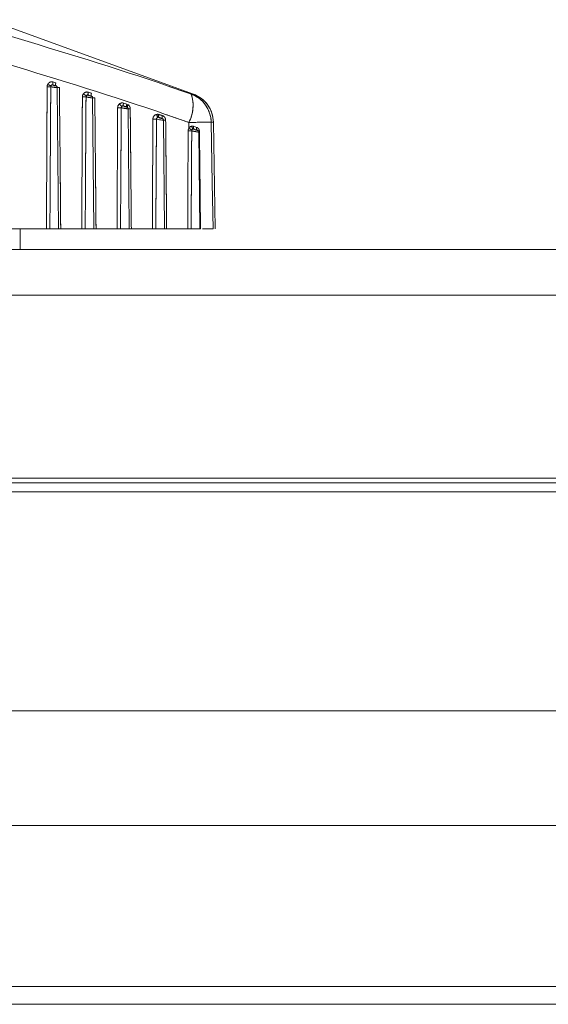
# Model space of a CAD drawing. Units: inches. Extents: x 4 to 132, y 2 to 86.
# Drawn here: x 27 to 28, y 76 to 77 of the extents above; entities that cross this region are included whole.
import ezdxf

# ---------------------------------------------------------------- set-up
doc = ezdxf.new("R2010")
doc.units = ezdxf.units.IN
doc.header["$LTSCALE"] = 8
doc.header["$MEASUREMENT"] = 0
doc.linetypes.add('PHANTOM', pattern=[0.5, 0.25, -0.05, 0.05, -0.05, 0.05, -0.05])

msp = doc.modelspace()

# ---------------------------------------------------------------- linework, layer by layer
at = {"color": 7, "linetype": 'Continuous', "lineweight": 15}
for p, q in [((27.285574, 77.138709), (26.949978, 77.260856)), ((27.055002, 77.154006), (27.055249, 77.153767)), ((27.05978, 77.152676), (27.055002, 77.154006)), ((27.055219, 77.15866), (27.060004, 77.157331)), ((27.060023, 77.152446), (27.05978, 77.152676)), ((27.064222, 76.917574), (27.062198, 77.149522)), ((27.112948, 77.137222), (27.113104, 77.137087)), ((27.118008, 77.135695), (27.112948, 77.137222)), ((27.113236, 77.141877), (27.118302, 77.14035)), ((27.11816, 77.135568), (27.118008, 77.135695)), ((27.122175, 76.917574), (27.120298, 77.132656)), ((27.170862, 77.119289), (27.170934, 77.119234)), ((27.176226, 77.117583), (27.170862, 77.119289)), ((27.171196, 77.123944), (27.176563, 77.122238)), ((27.176291, 77.117534), (27.176226, 77.117583)), ((27.176563, 77.122238), (27.178939, 77.120978)), ((27.177247, 77.116996), (27.177118, 77.117103)), ((27.180127, 76.917574), (27.178407, 77.114633)), ((27.228498, 77.10537), (27.229118, 77.105195)), ((27.228755, 77.100541), (27.228517, 77.10061)), ((27.23808, 76.917574), (27.236525, 77.095785)), ((27.278293, 77.082683), (27.278131, 77.09216)), ((27.291133, 77.084141), (27.285999, 77.085962)), ((27.28604, 77.085962), (27.291173, 77.084141)), ((27.286437, 77.081319), (27.286548, 77.08125)), ((27.292078, 77.079506), (27.286437, 77.081319)), ((27.292547, 77.079219), (27.292078, 77.079506)), ((27.292566, 77.079256), (27.292078, 77.079506)), ((27.321521, 76.917574), (27.318466, 77.092597)), ((27.296032, 76.917574), (27.294647, 77.07634)), ((27.044484, 76.917574), (26.980312, 76.917574)), ((27.001224, 76.883574), (27.001521, 76.917574)), ((27.064221, 76.917574), (27.050156, 76.917574)), ((27.102436, 76.917574), (27.067925, 76.917574)), ((27.122173, 76.917574), (27.108109, 76.917574)), ((27.160389, 76.917574), (27.125877, 76.917574)), ((27.180126, 76.917574), (27.166061, 76.917574)), ((27.218341, 76.917574), (27.18383, 76.917574)), ((27.238078, 76.917574), (27.224014, 76.917574)), ((27.276294, 76.917574), (27.241782, 76.917574)), ((27.296032, 76.917574), (27.281966, 76.917574)), ((26.169021, 76.883574), (40.169021, 76.883574)), ((26.169021, 76.808574), (40.169021, 76.808574)), ((26.169021, 76.508327), (40.169021, 76.508327)), ((26.169021, 76.500827), (40.169021, 76.500827)), ((26.169021, 76.485827), (40.169021, 76.485827)), ((26.169021, 76.126112), (39.769366, 76.126112)), ((26.169021, 75.938184), (40.169021, 75.938184)), ((26.169021, 75.673684), (40.169021, 75.673684)), ((26.169021, 75.644612), (40.169021, 75.644612))]:
    msp.add_line(p, q, dxfattribs=at)
at = {"color": 7, "linetype": 'PHANTOM', "lineweight": 0}
for p, q in [((27.285574, 77.138709), (26.949978, 77.260856)), ((27.055002, 77.154006), (27.055249, 77.153767)), ((27.05978, 77.152676), (27.055002, 77.154006)), ((27.055219, 77.15866), (27.060004, 77.157331)), ((27.060023, 77.152446), (27.05978, 77.152676)), ((27.064222, 76.917574), (27.062198, 77.149522)), ((27.112948, 77.137222), (27.113104, 77.137087)), ((27.118008, 77.135695), (27.112948, 77.137222)), ((27.113236, 77.141877), (27.118302, 77.14035)), ((27.11816, 77.135568), (27.118008, 77.135695)), ((27.122175, 76.917574), (27.120298, 77.132656)), ((27.170862, 77.119289), (27.170934, 77.119234)), ((27.176226, 77.117583), (27.170862, 77.119289)), ((27.171196, 77.123944), (27.176563, 77.122238)), ((27.176291, 77.117534), (27.176226, 77.117583)), ((27.176563, 77.122238), (27.178939, 77.120978)), ((27.177247, 77.116996), (27.177118, 77.117103)), ((27.180127, 76.917574), (27.178407, 77.114633)), ((27.228498, 77.10537), (27.229118, 77.105195)), ((27.228755, 77.100541), (27.228517, 77.10061)), ((27.23808, 76.917574), (27.236525, 77.095785)), ((27.278293, 77.082683), (27.278131, 77.09216)), ((27.291133, 77.084141), (27.285999, 77.085962)), ((27.28604, 77.085962), (27.291173, 77.084141)), ((27.286437, 77.081319), (27.286548, 77.08125)), ((27.292078, 77.079506), (27.286437, 77.081319)), ((27.292547, 77.079219), (27.292078, 77.079506)), ((27.292566, 77.079256), (27.292078, 77.079506)), ((27.321521, 76.917574), (27.318466, 77.092597)), ((27.296032, 76.917574), (27.294647, 77.07634)), ((27.044484, 76.917574), (26.980312, 76.917574)), ((27.001224, 76.883574), (27.001521, 76.917574)), ((27.064221, 76.917574), (27.050156, 76.917574)), ((27.102436, 76.917574), (27.067925, 76.917574)), ((27.122173, 76.917574), (27.108109, 76.917574)), ((27.160389, 76.917574), (27.125877, 76.917574)), ((27.180126, 76.917574), (27.166061, 76.917574)), ((27.218341, 76.917574), (27.18383, 76.917574)), ((27.238078, 76.917574), (27.224014, 76.917574)), ((27.276294, 76.917574), (27.241782, 76.917574)), ((27.296032, 76.917574), (27.281966, 76.917574)), ((26.169021, 76.883574), (40.169021, 76.883574)), ((26.169021, 76.808574), (40.169021, 76.808574)), ((26.169021, 76.508327), (40.169021, 76.508327)), ((26.169021, 76.500827), (40.169021, 76.500827)), ((26.169021, 76.485827), (40.169021, 76.485827)), ((26.169021, 76.126112), (39.769366, 76.126112)), ((26.169021, 75.938184), (40.169021, 75.938184)), ((26.231705, 75.644612), (40.169021, 75.644612))]:
    msp.add_line(p, q, dxfattribs=at)
at = {"color": 8, "linetype": 'Continuous', "lineweight": 15}
for p, q in [((27.282177, 77.138709), (27.285574, 77.138709)), ((27.235277, 77.098206), (27.234435, 77.098666)), ((27.318466, 77.092597), (27.314867, 77.092597))]:
    msp.add_line(p, q, dxfattribs=at)
at = {"color": 8, "linetype": 'PHANTOM', "lineweight": 0}
for p, q in [((27.282177, 77.138709), (27.285574, 77.138709)), ((27.235277, 77.098206), (27.234435, 77.098666)), ((27.318466, 77.092597), (27.314867, 77.092597)), ((26.225659, 75.673684), (40.169021, 75.673684))]:
    msp.add_line(p, q, dxfattribs=at)
at = {"color": 8, "linetype": 'Continuous', "lineweight": 15, "flags": 128}
for points in [[(27.236503, 77.095785), (27.236515, 77.095768), (27.236105, 77.095759), (27.235153, 77.095856), (27.233753, 77.096047), (27.231992, 77.096321), (27.230003, 77.096663), (27.228, 77.097037), (27.226276, 77.097393), (27.225114, 77.097674), (27.225104, 77.097677), (27.225104, 77.097677)], [(27.292547, 77.079219), (27.292958, 77.079043), (27.293113, 77.078955)]]:
    msp.add_lwpolyline(points, dxfattribs=at)
at = {"color": 8, "linetype": 'PHANTOM', "lineweight": 0, "flags": 128}
for points in [[(27.236503, 77.095785), (27.236515, 77.095768), (27.236105, 77.095759), (27.235153, 77.095856), (27.233753, 77.096047), (27.231992, 77.096321), (27.230003, 77.096663), (27.228, 77.097037), (27.226276, 77.097393), (27.225114, 77.097674), (27.225104, 77.097677), (27.225104, 77.097677)], [(27.292547, 77.079219), (27.292958, 77.079043), (27.293113, 77.078955)]]:
    msp.add_lwpolyline(points, dxfattribs=at)
at = {"color": 7, "linetype": 'Continuous', "lineweight": 15, "flags": 128}
for points in [[(27.314867, 77.092597), (27.316571, 76.992612), (27.317849, 76.917574)], [(27.295616, 77.076787), (27.295735, 77.066788), (27.296211, 77.026792), (27.297508, 76.917574)]]:
    msp.add_lwpolyline(points, dxfattribs=at)
at = {"color": 7, "linetype": 'PHANTOM', "lineweight": 0, "flags": 128}
for points in [[(27.314867, 77.092597), (27.316571, 76.992612), (27.317849, 76.917574)], [(27.295616, 77.076787), (27.295735, 77.066788), (27.296211, 77.026792), (27.297508, 76.917574)]]:
    msp.add_lwpolyline(points, dxfattribs=at)
at = {"color": 7, "linetype": 'Continuous', "lineweight": 15}
for centre, radius, start, end in [((27.048605, 77.424192), 0.273293, 269.372672, 270.627328), ((27.057772, 77.173045), 0.02148, 238.5321, 254.161318), ((27.054529, 77.150786), 0.003066, 76.419146, 148.682213), ((27.062084, 77.156008), 0.007359, 158.871312, 195.787305), ((27.066829, 77.154669), 0.007326, 158.694728, 195.787898), ((27.059351, 77.149882), 0.002651, 26.953458, 46.425874), ((27.106457, 77.412119), 0.277905, 269.385359, 270.614641), ((27.116248, 77.151658), 0.016758, 228.388009, 248.118349), ((27.112315, 77.134185), 0.003008, 74.787828, 140.272813), ((27.11967, 77.139142), 0.006991, 156.970749, 195.938326), ((27.124703, 77.13761), 0.006963, 156.827138, 195.963305), ((27.117416, 77.132998), 0.002674, 37.278448, 49.805378), ((27.225718, 77.120166), 0.059427, 331.883036, 18.180902), ((27.264896, 77.091814), 0.049977, 0.897014, 69.770145), ((27.268473, 77.091724), 0.05, 1, 70), ((27.164304, 77.399066), 0.28271, 269.398216, 270.601784), ((27.174879, 77.129764), 0.012835, 214.042804, 239.165871), ((27.170096, 77.116419), 0.002937, 73.425026, 127.709775), ((27.177289, 77.121168), 0.006695, 155.499852, 196.29182), ((27.182628, 77.119459), 0.006671, 155.380796, 196.330209), ((27.175489, 77.114949), 0.002706, 51.929412, 72.753004), ((27.182776, 77.116868), 0.005623, 133.040517, 177.845573), ((27.222147, 77.385263), 0.2876, 269.410941, 270.589059), ((27.234008, 77.106333), 0.008813, 186.086607, 220.406745), ((27.227883, 77.097839), 0.002843, 77.116174, 101.897244), ((27.234842, 77.103016), 0.006767, 159.640213, 200.830955), ((27.234938, 77.102399), 0.006457, 154.339153, 196.732068), ((27.240597, 77.100524), 0.006436, 154.238593, 196.77729), ((27.325996, 74.608759), 2.483862, 90.256707, 91.104171), ((27.28993, 77.098626), 0.019739, 233.87306, 250.539016), ((27.289737, 77.086383), 0.006726, 181.540143, 228.255899), ((27.285662, 77.078584), 0.00281, 71.614781, 98.266773), ((27.290185, 77.083978), 0.004595, 154.424503, 215.354036), ((27.29508, 77.082498), 0.004239, 157.193947, 224.899082), ((27.279988, 77.370866), 0.292506, 269.423359, 270.576641)]:
    msp.add_arc(centre, radius, start, end, dxfattribs=at)
at = {"color": 7, "linetype": 'PHANTOM', "lineweight": 0}
for centre, radius, start, end in [((27.048605, 77.424192), 0.273293, 269.372672, 270.627328), ((27.057772, 77.173045), 0.02148, 238.5321, 254.161318), ((27.054529, 77.150786), 0.003066, 76.419146, 148.682213), ((27.062084, 77.156008), 0.007359, 158.871312, 195.787305), ((27.066829, 77.154669), 0.007326, 158.694728, 195.787898), ((27.059351, 77.149882), 0.002651, 26.953458, 46.425874), ((27.106457, 77.412119), 0.277905, 269.385359, 270.614641), ((27.116248, 77.151658), 0.016758, 228.388009, 248.118349), ((27.112315, 77.134185), 0.003008, 74.787828, 140.272813), ((27.11967, 77.139142), 0.006991, 156.970749, 195.938326), ((27.124703, 77.13761), 0.006963, 156.827138, 195.963305), ((27.117416, 77.132998), 0.002674, 37.278448, 49.805378), ((27.225718, 77.120166), 0.059427, 331.883036, 18.180902), ((27.264896, 77.091814), 0.049977, 0.897014, 69.770145), ((27.268473, 77.091724), 0.05, 1, 70), ((27.164304, 77.399066), 0.28271, 269.398216, 270.601784), ((27.174879, 77.129764), 0.012835, 214.042804, 239.165871), ((27.170096, 77.116419), 0.002937, 73.425026, 127.709775), ((27.177289, 77.121168), 0.006695, 155.499852, 196.29182), ((27.182628, 77.119459), 0.006671, 155.380796, 196.330209), ((27.175489, 77.114949), 0.002706, 51.929412, 72.753004), ((27.182776, 77.116868), 0.005623, 133.040517, 177.845573), ((27.222147, 77.385263), 0.2876, 269.410941, 270.589059), ((27.234008, 77.106333), 0.008813, 186.086607, 220.406745), ((27.227883, 77.097839), 0.002843, 77.116174, 101.897244), ((27.234842, 77.103016), 0.006767, 159.640213, 200.830955), ((27.234938, 77.102399), 0.006457, 154.339153, 196.732068), ((27.240597, 77.100524), 0.006436, 154.238593, 196.77729), ((27.325996, 74.608759), 2.483862, 90.256707, 91.104171), ((27.28993, 77.098626), 0.019739, 233.87306, 250.539016), ((27.289737, 77.086383), 0.006726, 181.540143, 228.255899), ((27.285662, 77.078584), 0.00281, 71.614781, 98.266773), ((27.290185, 77.083978), 0.004595, 154.424503, 215.354036), ((27.29508, 77.082498), 0.004239, 157.193947, 224.899082), ((27.279988, 77.370866), 0.292506, 269.423359, 270.576641)]:
    msp.add_arc(centre, radius, start, end, dxfattribs=at)
at = {"color": 8, "linetype": 'Continuous', "lineweight": 15}
for centre, radius, start, end in [((27.059342, 77.149866), 0.002668, 46.519684, 75.21839), ((27.063719, 77.261366), 0.111785, 269.143548, 271.04253), ((27.117408, 77.132986), 0.002689, 49.850582, 73.77348), ((27.121851, 77.24553), 0.11283, 269.145255, 271.026648), ((27.179994, 77.228347), 0.113682, 269.144562, 271.011852), ((27.238151, 77.209033), 0.113228, 269.130429, 271.005174), ((27.294675, 77.251928), 0.175144, 269.954095, 270.30786)]:
    msp.add_arc(centre, radius, start, end, dxfattribs=at)
at = {"color": 8, "linetype": 'PHANTOM', "lineweight": 0}
for centre, radius, start, end in [((27.059342, 77.149866), 0.002668, 46.519684, 75.21839), ((27.063719, 77.261366), 0.111785, 269.143548, 271.04253), ((27.117408, 77.132986), 0.002689, 49.850582, 73.77348), ((27.121851, 77.24553), 0.11283, 269.145255, 271.026648), ((27.179994, 77.228347), 0.113682, 269.144562, 271.011852), ((27.238151, 77.209033), 0.113228, 269.130429, 271.005174), ((27.294675, 77.251928), 0.175144, 269.954095, 270.30786)]:
    msp.add_arc(centre, radius, start, end, dxfattribs=at)
at = {"color": 7, "linetype": 'Continuous', "lineweight": 15}
for points, knots in [([(26.981486, 77.234784), (27.069271, 77.208368), (27.169893, 77.178089), (27.269472, 77.143164), (27.282177, 77.138709)], [0, 0, 0, 0, 0.87241436, 1, 1, 1, 1]), ([(27.278131, 77.09216), (27.265448, 77.096614), (27.166782, 77.131262), (27.066816, 77.161705), (26.979701, 77.188235)], [0, 0, 0, 0, 0.12854649, 1, 1, 1, 1]), ([(27.044484, 76.917574), (27.044658, 76.956642), (27.044866, 77.003295), (27.045245, 77.081075), (27.045449, 77.119788), (27.045613, 77.150915)], [0, 0, 0, 0, 0.502288658, 0.599801903, 1, 1, 1, 1]), ([(27.045613, 77.150915), (27.045631, 77.151334), (27.045689, 77.15266), (27.046205, 77.153885), (27.046559, 77.154724)], [0, 0, 0, 0, 0.31590825, 1, 1, 1, 1]), ([(27.046559, 77.154724), (27.046561, 77.154727), (27.046975, 77.155513), (27.048045, 77.15694), (27.050205, 77.158393), (27.052709, 77.159089), (27.054383, 77.158803), (27.055219, 77.15866)], [0, 0, 0, 0, 0.0011301, 0.25546634, 0.5042693, 0.7521283, 1, 1, 1, 1]), ([(27.051598, 77.150915), (27.051575, 77.147582), (27.051366, 77.116454), (27.051116, 77.077742), (27.050652, 77.003295), (27.050382, 76.956642), (27.050156, 76.917574)], [0, 0, 0, 0, 0.04285363, 0.40019712, 0.49771035, 1, 1, 1, 1]), ([(27.05191, 77.15238), (27.051785, 77.152058), (27.051603, 77.151585), (27.051599, 77.151076), (27.051598, 77.150915)], [0, 0, 0, 0, 0.682765766, 1, 1, 1, 1]), ([(27.055002, 77.154006), (27.054683, 77.154064), (27.054041, 77.154182), (27.053117, 77.153883), (27.05235, 77.153277), (27.05206, 77.152687), (27.05191, 77.15238)], [0, 0, 0, 0, 0.23734998, 0.47714139, 0.72835897, 1, 1, 1, 1]), ([(27.055249, 77.153767), (27.055286, 77.153735), (27.055412, 77.153626), (27.055826, 77.15339), (27.056539, 77.153073), (27.057359, 77.15277), (27.05818, 77.152515), (27.058924, 77.152326), (27.059537, 77.152216), (27.059961, 77.152197), (27.060159, 77.152269), (27.060069, 77.152387), (27.060023, 77.152446)], [0, 0, 0, 0, 0.04711025, 0.16417186, 0.28047091, 0.39213623, 0.49769546, 0.59809497, 0.69605959, 0.7953043, 0.8977638, 1, 1, 1, 1]), ([(27.061461, 77.151472), (27.061401, 77.151558), (27.061312, 77.151684), (27.061206, 77.151769), (27.061171, 77.151797)], [0, 0, 0, 0, 0.68018887, 1, 1, 1, 1]), ([(27.062196, 77.149526), (27.062165, 77.149833), (27.062107, 77.150409), (27.0618, 77.151073), (27.061548, 77.15137), (27.061461, 77.151472)], [0, 0, 0, 0, 0.428431095, 0.802691631, 1, 1, 1, 1]), ([(27.065753, 77.149599), (27.066129, 77.111104), (27.066579, 77.065021), (27.067297, 76.987679), (27.067645, 76.948832), (27.067925, 76.917574)], [0, 0, 0, 0, 0.49772653, 0.59584226, 1, 1, 1, 1]), ([(27.102436, 76.917574), (27.102598, 76.953838), (27.102793, 76.997736), (27.103142, 77.069955), (27.103329, 77.105909), (27.103476, 77.13423)], [0, 0, 0, 0, 0.50214692, 0.60784151, 1, 1, 1, 1]), ([(27.103476, 77.13423), (27.10355, 77.135096), (27.1037, 77.136871), (27.104639, 77.138364), (27.105119, 77.139129)], [0, 0, 0, 0, 0.48815687, 1, 1, 1, 1]), ([(27.105119, 77.139129), (27.105433, 77.1395), (27.106305, 77.140533), (27.108195, 77.141716), (27.110719, 77.142364), (27.112397, 77.142039), (27.113236, 77.141877)], [0, 0, 0, 0, 0.158050227, 0.439140986, 0.719569066, 1, 1, 1, 1]), ([(27.109438, 77.13423), (27.109253, 77.105909), (27.109018, 77.069955), (27.108572, 76.997736), (27.108318, 76.953838), (27.108109, 76.917574)], [0, 0, 0, 0, 0.39215761, 0.49785217, 1, 1, 1, 1]), ([(27.110002, 77.136107), (27.109829, 77.135814), (27.109489, 77.13524), (27.109455, 77.134562), (27.109438, 77.13423)], [0, 0, 0, 0, 0.51004704, 1, 1, 1, 1]), ([(27.112948, 77.137222), (27.112627, 77.137287), (27.111985, 77.137419), (27.111048, 77.137149), (27.110388, 77.136665), (27.110106, 77.136257), (27.110002, 77.136107)], [0, 0, 0, 0, 0.273506, 0.54871564, 0.83405833, 1, 1, 1, 1]), ([(27.113104, 77.137087), (27.113142, 77.137058), (27.113275, 77.136954), (27.113711, 77.136719), (27.114471, 77.136387), (27.11535, 77.136057), (27.116227, 77.13577), (27.117016, 77.135549), (27.117659, 77.135408), (27.118099, 77.13536), (27.118303, 77.135406), (27.118208, 77.135514), (27.11816, 77.135568)], [0, 0, 0, 0, 0.04567986, 0.16209519, 0.27911799, 0.39239353, 0.49970526, 0.60136414, 0.69966762, 0.79814762, 0.8991623, 1, 1, 1, 1]), ([(27.120255, 77.132657), (27.120264, 77.132805), (27.120289, 77.133237), (27.120052, 77.133893), (27.11967, 77.134523), (27.119334, 77.134892), (27.119161, 77.135021), (27.11914, 77.135037)], [0, 0, 0, 0, 0.15791036, 0.45861087, 0.72333184, 0.96666187, 1, 1, 1, 1]), ([(27.123873, 77.132719), (27.124218, 77.097014), (27.124638, 77.053671), (27.125301, 76.981956), (27.125623, 76.945946), (27.125877, 76.917574)], [0, 0, 0, 0, 0.49787257, 0.60437117, 1, 1, 1, 1]), ([(27.160389, 76.917574), (27.160425, 76.925907), (27.160607, 76.967572), (27.160912, 77.033838), (27.161209, 77.091771), (27.161334, 77.116372)], [0, 0, 0, 0, 0.1257504, 0.62875201, 1, 1, 1, 1]), ([(27.161334, 77.116372), (27.161376, 77.116959), (27.161479, 77.118437), (27.162379, 77.120706), (27.163622, 77.121954), (27.164243, 77.122579)], [0, 0, 0, 0, 0.24819405, 0.62407126, 1, 1, 1, 1]), ([(27.164243, 77.122579), (27.164869, 77.123006), (27.166206, 77.123918), (27.168682, 77.124465), (27.170358, 77.124118), (27.171196, 77.123944)], [0, 0, 0, 0, 0.30577158, 0.65288742, 1, 1, 1, 1]), ([(27.167273, 77.116372), (27.167109, 77.09106), (27.166896, 77.058062), (27.166489, 76.991796), (27.166253, 76.950842), (27.166061, 76.917574)], [0, 0, 0, 0, 0.38197806, 0.49794952, 1, 1, 1, 1]), ([(27.1683, 77.118743), (27.168072, 77.118504), (27.167616, 77.118026), (27.1673, 77.117159), (27.167281, 77.116597), (27.167273, 77.116372)], [0, 0, 0, 0, 0.37398292, 0.74990486, 1, 1, 1, 1]), ([(27.170862, 77.119289), (27.170543, 77.119359), (27.169903, 77.119498), (27.168981, 77.119272), (27.168519, 77.118913), (27.1683, 77.118743)], [0, 0, 0, 0, 0.3435716, 0.68847913, 1, 1, 1, 1]), ([(27.170934, 77.119234), (27.170973, 77.119207), (27.171112, 77.119109), (27.17157, 77.118875), (27.172377, 77.11853), (27.173316, 77.118175), (27.174253, 77.117858), (27.175092, 77.117606), (27.17577, 77.117436), (27.17623, 77.117361), (27.176443, 77.117385), (27.176342, 77.117484), (27.176291, 77.117534)], [0, 0, 0, 0, 0.04414457, 0.15975373, 0.2770986, 0.39155565, 0.50031943, 0.60314644, 0.70194238, 0.80003491, 0.90008672, 1, 1, 1, 1]), ([(27.178377, 77.114634), (27.178386, 77.114704), (27.178432, 77.115062), (27.17824, 77.115667), (27.177901, 77.116333), (27.177534, 77.116769), (27.177315, 77.116942), (27.177247, 77.116996)], [0, 0, 0, 0, 0.075184702, 0.386110363, 0.653548439, 0.891044059, 1, 1, 1, 1]), ([(27.178939, 77.120978), (27.179401, 77.120558), (27.180514, 77.119547), (27.181716, 77.117366), (27.181907, 77.115577), (27.182002, 77.114683)], [0, 0, 0, 0, 0.26209954, 0.6310639, 1, 1, 1, 1]), ([(27.182002, 77.114683), (27.182243, 77.089654), (27.182558, 77.056935), (27.18317, 76.991232), (27.183534, 76.950558), (27.18383, 76.917574)], [0, 0, 0, 0, 0.38093677, 0.49797708, 1, 1, 1, 1]), ([(27.218341, 76.917574), (27.218475, 76.947711), (27.218643, 76.985587), (27.218928, 77.045622), (27.219078, 77.075519), (27.21919, 77.097677)], [0, 0, 0, 0, 0.501997567, 0.630909195, 1, 1, 1, 1]), ([(27.21919, 77.097677), (27.219284, 77.0986), (27.219468, 77.100413), (27.220832, 77.102774), (27.222779, 77.104594), (27.224423, 77.10513), (27.225245, 77.105398)], [0, 0, 0, 0, 0.25707745, 0.50510826, 0.75254235, 1, 1, 1, 1]), ([(27.225104, 77.097677), (27.224962, 77.075519), (27.224771, 77.045622), (27.224405, 76.985587), (27.224187, 76.947711), (27.224014, 76.917574)], [0, 0, 0, 0, 0.36909013, 0.49800172, 1, 1, 1, 1]), ([(27.227297, 77.10062), (27.226992, 77.100517), (27.22638, 77.100311), (27.225665, 77.099618), (27.225173, 77.098718), (27.225127, 77.098029), (27.225104, 77.097677)], [0, 0, 0, 0, 0.24561308, 0.49209758, 0.74041759, 1, 1, 1, 1]), ([(27.225245, 77.105398), (27.225896, 77.105495), (27.226984, 77.105656), (27.228064, 77.105452), (27.228498, 77.10537)], [0, 0, 0, 0, 0.59786468, 1, 1, 1, 1]), ([(27.228517, 77.10061), (27.228352, 77.100642), (27.227942, 77.100722), (27.227539, 77.100658), (27.227297, 77.10062)], [0, 0, 0, 0, 0.40235548, 1, 1, 1, 1]), ([(27.228755, 77.100541), (27.228792, 77.100517), (27.228938, 77.100425), (27.229412, 77.100194), (27.230266, 77.099836), (27.231266, 77.099458), (27.232265, 77.099112), (27.233158, 77.098831), (27.233875, 77.098633), (27.234358, 77.098535), (27.234575, 77.098539), (27.23448, 77.098624), (27.234435, 77.098666)], [0, 0, 0, 0, 0.03982448, 0.1557106, 0.27426371, 0.39069322, 0.50170526, 0.60657413, 0.70686988, 0.80574851, 0.90612131, 1, 1, 1, 1]), ([(27.234435, 77.098666), (27.23342, 77.099001), (27.231527, 77.099627), (27.229633, 77.100251), (27.228755, 77.100541)], [0, 0, 0, 0, 0.53616357, 1, 1, 1, 1]), ([(27.229118, 77.105195), (27.229997, 77.104906), (27.231891, 77.104282), (27.233785, 77.103656), (27.2348, 77.103321)], [0, 0, 0, 0, 0.46383907, 1, 1, 1, 1]), ([(27.2348, 77.103321), (27.234824, 77.103313), (27.235663, 77.103033), (27.237235, 77.10217), (27.238834, 77.100364), (27.239898, 77.098202), (27.24005, 77.096693), (27.240137, 77.095823)], [0, 0, 0, 0, 0.0078487, 0.27630244, 0.54473565, 0.73757327, 1, 1, 1, 1]), ([(27.236483, 77.095785), (27.23649, 77.095943), (27.236511, 77.096376), (27.236276, 77.097019), (27.235911, 77.097622), (27.235547, 77.09801), (27.235343, 77.09816), (27.235278, 77.098208)], [0, 0, 0, 0, 0.16248556, 0.44485803, 0.68847091, 0.90152676, 1, 1, 1, 1]), ([(27.240137, 77.095823), (27.240207, 77.088527), (27.240558, 77.052047), (27.241111, 76.992631), (27.241577, 76.94051), (27.241782, 76.917574)], [0, 0, 0, 0, 0.12279368, 0.61396841, 1, 1, 1, 1]), ([(27.277044, 77.078375), (27.277084, 77.079005), (27.27718, 77.080532), (27.277881, 77.081887), (27.278293, 77.082683)], [0, 0, 0, 0, 0.41216196, 1, 1, 1, 1]), ([(27.278293, 77.082683), (27.278512, 77.083027), (27.279182, 77.084077), (27.280738, 77.085505), (27.282261, 77.085971), (27.283013, 77.086202)], [0, 0, 0, 0, 0.197965619, 0.604406771, 1, 1, 1, 1]), ([(27.283354, 77.080016), (27.283206, 77.079712), (27.282954, 77.079194), (27.282938, 77.078615), (27.282932, 77.078375)], [0, 0, 0, 0, 0.58575697, 1, 1, 1, 1]), ([(27.283013, 77.086202), (27.283268, 77.086241), (27.284291, 77.086396), (27.28529, 77.086148), (27.28604, 77.085962)], [0, 0, 0, 0, 0.2497194, 1, 1, 1, 1]), ([(27.285258, 77.081364), (27.284957, 77.081274), (27.284356, 77.081095), (27.283715, 77.080553), (27.283442, 77.080147), (27.283354, 77.080016)], [0, 0, 0, 0, 0.40481379, 0.80803535, 1, 1, 1, 1]), ([(27.286437, 77.081319), (27.286145, 77.081378), (27.285754, 77.081456), (27.285358, 77.081383), (27.285258, 77.081364)], [0, 0, 0, 0, 0.74934383, 1, 1, 1, 1]), ([(27.286548, 77.08125), (27.286589, 77.081226), (27.286741, 77.081137), (27.287242, 77.080904), (27.288145, 77.080535), (27.289206, 77.080134), (27.290269, 77.07976), (27.291217, 77.07945), (27.291975, 77.079226), (27.292483, 77.079105), (27.292717, 77.079091), (27.292604, 77.079176), (27.292547, 77.079219)], [0, 0, 0, 0, 0.04138713, 0.15537011, 0.27271517, 0.3886519, 0.49956659, 0.60433646, 0.70420595, 0.80211119, 0.90109677, 1, 1, 1, 1]), ([(27.291173, 77.084141), (27.291794, 77.083844), (27.293047, 77.083243), (27.294458, 77.081487), (27.295416, 77.07928), (27.295549, 77.077623), (27.295616, 77.076787)], [0, 0, 0, 0, 0.24188168, 0.48845326, 0.74195499, 1, 1, 1, 1]), ([(27.29463, 77.076336), (27.294635, 77.07637), (27.294686, 77.076693), (27.294511, 77.077268), (27.294198, 77.077945), (27.293794, 77.078436), (27.29341, 77.078765), (27.293203, 77.078896), (27.293112, 77.078953)], [0, 0, 0, 0, 0.030698484, 0.294643208, 0.517607955, 0.70988129, 0.873571092, 1, 1, 1, 1]), ([(27.276294, 76.917574), (27.27633, 76.925907), (27.276512, 76.967572), (27.276714, 77.011109), (27.276935, 77.056376), (27.276994, 77.068312), (27.277044, 77.078375)], [0, 0, 0, 0, 0.15546478, 0.77732389, 0.81224972, 1, 1, 1, 1]), ([(27.282932, 77.078375), (27.282911, 77.075042), (27.282805, 77.058376), (27.282537, 77.015439), (27.282252, 76.967618), (27.28204, 76.930683), (27.28198, 76.920019), (27.281966, 76.917574)], [0, 0, 0, 0, 0.06218556, 0.31092781, 0.80104813, 0.95437296, 1, 1, 1, 1]), ([(27.050156, 76.917574), (27.049836, 76.917574), (27.049195, 76.917574), (27.04772, 76.917574), (27.046085, 76.917574), (27.045006, 76.917574), (27.044484, 76.917574)], [0, 0, 0, 0, 0.2539253, 0.50785091, 0.76176987, 1, 1, 1, 1]), ([(27.067925, 76.917574), (27.067395, 76.917574), (27.066337, 76.917574), (27.065123, 76.917574), (27.064338, 76.917574), (27.064259, 76.917574), (27.064221, 76.917574)], [0, 0, 0, 0, 0.253925297, 0.50785091, 0.761769871, 1, 1, 1, 1]), ([(27.108109, 76.917574), (27.107788, 76.917574), (27.107148, 76.917574), (27.105672, 76.917574), (27.104037, 76.917574), (27.102958, 76.917574), (27.102436, 76.917574)], [0, 0, 0, 0, 0.253925297, 0.50785091, 0.761769871, 1, 1, 1, 1]), ([(27.125877, 76.917574), (27.125348, 76.917574), (27.124289, 76.917574), (27.123075, 76.917574), (27.12229, 76.917574), (27.122211, 76.917574), (27.122173, 76.917574)], [0, 0, 0, 0, 0.2539253, 0.50785091, 0.76176987, 1, 1, 1, 1]), ([(27.166061, 76.917574), (27.165741, 76.917574), (27.1651, 76.917574), (27.163625, 76.917574), (27.16199, 76.917574), (27.160911, 76.917574), (27.160389, 76.917574)], [0, 0, 0, 0, 0.2539253, 0.50785091, 0.76176987, 1, 1, 1, 1]), ([(27.18383, 76.917574), (27.1833, 76.917574), (27.182242, 76.917574), (27.181028, 76.917574), (27.180243, 76.917574), (27.180164, 76.917574), (27.180126, 76.917574)], [0, 0, 0, 0, 0.2539253, 0.50785091, 0.76176987, 1, 1, 1, 1]), ([(27.224014, 76.917574), (27.223693, 76.917574), (27.223053, 76.917574), (27.221577, 76.917574), (27.219942, 76.917574), (27.218863, 76.917574), (27.218341, 76.917574)], [0, 0, 0, 0, 0.253925297, 0.50785091, 0.761769871, 1, 1, 1, 1]), ([(27.241782, 76.917574), (27.241253, 76.917574), (27.240194, 76.917574), (27.23898, 76.917574), (27.238195, 76.917574), (27.238117, 76.917574), (27.238078, 76.917574)], [0, 0, 0, 0, 0.2539253, 0.50785091, 0.76176987, 1, 1, 1, 1]), ([(27.281966, 76.917574), (27.281646, 76.917574), (27.281005, 76.917574), (27.27953, 76.917574), (27.277895, 76.917574), (27.276816, 76.917574), (27.276294, 76.917574)], [0, 0, 0, 0, 0.2539253, 0.50785091, 0.76176987, 1, 1, 1, 1]), ([(27.297508, 76.917574), (27.297065, 76.917574), (27.296407, 76.917574), (27.296092, 76.917574), (27.29599, 76.917574)], [0, 0, 0, 0, 0.674157817, 1, 1, 1, 1]), ([(27.317849, 76.917574), (27.316657, 76.917574), (27.314272, 76.917574), (27.306872, 76.917574), (27.30158, 76.917574), (27.300608, 76.917574)], [0, 0, 0, 0, 0.44941577, 0.89883098, 1, 1, 1, 1])]:
    msp.add_open_spline(points, degree=3, knots=knots, dxfattribs=at)
at = {"color": 7, "linetype": 'PHANTOM', "lineweight": 0}
for points, knots in [([(26.981486, 77.234784), (27.069271, 77.208368), (27.169893, 77.178089), (27.269472, 77.143164), (27.282177, 77.138709)], [0, 0, 0, 0, 0.87241436, 1, 1, 1, 1]), ([(27.278131, 77.09216), (27.265448, 77.096614), (27.166782, 77.131262), (27.066816, 77.161705), (26.979701, 77.188235)], [0, 0, 0, 0, 0.12854649, 1, 1, 1, 1]), ([(27.044484, 76.917574), (27.044658, 76.956642), (27.044866, 77.003295), (27.045245, 77.081075), (27.045449, 77.119788), (27.045613, 77.150915)], [0, 0, 0, 0, 0.50228866, 0.5998019, 1, 1, 1, 1]), ([(27.045613, 77.150915), (27.045631, 77.151334), (27.045689, 77.15266), (27.046205, 77.153885), (27.046559, 77.154724)], [0, 0, 0, 0, 0.315908255, 1, 1, 1, 1]), ([(27.046559, 77.154724), (27.046561, 77.154727), (27.046975, 77.155513), (27.048045, 77.15694), (27.050205, 77.158393), (27.052709, 77.159089), (27.054383, 77.158803), (27.055219, 77.15866)], [0, 0, 0, 0, 0.0011301, 0.25546634, 0.5042693, 0.7521283, 1, 1, 1, 1]), ([(27.051598, 77.150915), (27.051575, 77.147582), (27.051366, 77.116454), (27.051116, 77.077742), (27.050652, 77.003295), (27.050382, 76.956642), (27.050156, 76.917574)], [0, 0, 0, 0, 0.04285363, 0.40019712, 0.49771035, 1, 1, 1, 1]), ([(27.05191, 77.15238), (27.051785, 77.152058), (27.051603, 77.151585), (27.051599, 77.151076), (27.051598, 77.150915)], [0, 0, 0, 0, 0.68276577, 1, 1, 1, 1]), ([(27.055002, 77.154006), (27.054683, 77.154064), (27.054041, 77.154182), (27.053117, 77.153883), (27.05235, 77.153277), (27.05206, 77.152687), (27.05191, 77.15238)], [0, 0, 0, 0, 0.23734998, 0.47714139, 0.72835897, 1, 1, 1, 1]), ([(27.055249, 77.153767), (27.055286, 77.153735), (27.055412, 77.153626), (27.055826, 77.15339), (27.056539, 77.153073), (27.057359, 77.15277), (27.05818, 77.152515), (27.058924, 77.152326), (27.059537, 77.152216), (27.059961, 77.152197), (27.060159, 77.152269), (27.060069, 77.152387), (27.060023, 77.152446)], [0, 0, 0, 0, 0.04711025, 0.16417186, 0.28047091, 0.39213623, 0.49769546, 0.59809497, 0.69605959, 0.7953043, 0.8977638, 1, 1, 1, 1]), ([(27.061461, 77.151472), (27.061401, 77.151558), (27.061312, 77.151684), (27.061206, 77.151769), (27.061171, 77.151797)], [0, 0, 0, 0, 0.68018887, 1, 1, 1, 1]), ([(27.062196, 77.149526), (27.062165, 77.149833), (27.062107, 77.150409), (27.0618, 77.151073), (27.061548, 77.15137), (27.061461, 77.151472)], [0, 0, 0, 0, 0.42843109, 0.80269163, 1, 1, 1, 1]), ([(27.065753, 77.149599), (27.066129, 77.111104), (27.066579, 77.065021), (27.067297, 76.987679), (27.067645, 76.948832), (27.067925, 76.917574)], [0, 0, 0, 0, 0.49772653, 0.59584226, 1, 1, 1, 1]), ([(27.102436, 76.917574), (27.102598, 76.953838), (27.102793, 76.997736), (27.103142, 77.069955), (27.103329, 77.105909), (27.103476, 77.13423)], [0, 0, 0, 0, 0.50214692, 0.60784151, 1, 1, 1, 1]), ([(27.103476, 77.13423), (27.10355, 77.135096), (27.1037, 77.136871), (27.104639, 77.138364), (27.105119, 77.139129)], [0, 0, 0, 0, 0.48815687, 1, 1, 1, 1]), ([(27.105119, 77.139129), (27.105433, 77.1395), (27.106305, 77.140533), (27.108195, 77.141716), (27.110719, 77.142364), (27.112397, 77.142039), (27.113236, 77.141877)], [0, 0, 0, 0, 0.158050227, 0.439140986, 0.719569066, 1, 1, 1, 1]), ([(27.109438, 77.13423), (27.109253, 77.105909), (27.109018, 77.069955), (27.108572, 76.997736), (27.108318, 76.953838), (27.108109, 76.917574)], [0, 0, 0, 0, 0.39215761, 0.49785217, 1, 1, 1, 1]), ([(27.110002, 77.136107), (27.109829, 77.135814), (27.109489, 77.13524), (27.109455, 77.134562), (27.109438, 77.13423)], [0, 0, 0, 0, 0.51004704, 1, 1, 1, 1]), ([(27.112948, 77.137222), (27.112627, 77.137287), (27.111985, 77.137419), (27.111048, 77.137149), (27.110388, 77.136665), (27.110106, 77.136257), (27.110002, 77.136107)], [0, 0, 0, 0, 0.273506, 0.54871564, 0.83405833, 1, 1, 1, 1]), ([(27.113104, 77.137087), (27.113142, 77.137058), (27.113275, 77.136954), (27.113711, 77.136719), (27.114471, 77.136387), (27.11535, 77.136057), (27.116227, 77.13577), (27.117016, 77.135549), (27.117659, 77.135408), (27.118099, 77.13536), (27.118303, 77.135406), (27.118208, 77.135514), (27.11816, 77.135568)], [0, 0, 0, 0, 0.04567986, 0.16209519, 0.27911799, 0.39239353, 0.49970526, 0.60136414, 0.69966762, 0.79814762, 0.8991623, 1, 1, 1, 1]), ([(27.120255, 77.132657), (27.120264, 77.132805), (27.120289, 77.133237), (27.120052, 77.133893), (27.11967, 77.134523), (27.119334, 77.134892), (27.119161, 77.135021), (27.11914, 77.135037)], [0, 0, 0, 0, 0.15791036, 0.45861087, 0.72333184, 0.96666187, 1, 1, 1, 1]), ([(27.123873, 77.132719), (27.124218, 77.097014), (27.124638, 77.053671), (27.125301, 76.981956), (27.125623, 76.945946), (27.125877, 76.917574)], [0, 0, 0, 0, 0.49787257, 0.60437117, 1, 1, 1, 1]), ([(27.160389, 76.917574), (27.160425, 76.925907), (27.160607, 76.967572), (27.160912, 77.033838), (27.161209, 77.091771), (27.161334, 77.116372)], [0, 0, 0, 0, 0.1257504, 0.62875201, 1, 1, 1, 1]), ([(27.161334, 77.116372), (27.161376, 77.116959), (27.161479, 77.118437), (27.162379, 77.120706), (27.163622, 77.121954), (27.164243, 77.122579)], [0, 0, 0, 0, 0.24819405, 0.62407126, 1, 1, 1, 1]), ([(27.164243, 77.122579), (27.164869, 77.123006), (27.166206, 77.123918), (27.168682, 77.124465), (27.170358, 77.124118), (27.171196, 77.123944)], [0, 0, 0, 0, 0.30577158, 0.65288742, 1, 1, 1, 1]), ([(27.167273, 77.116372), (27.167109, 77.09106), (27.166896, 77.058062), (27.166489, 76.991796), (27.166253, 76.950842), (27.166061, 76.917574)], [0, 0, 0, 0, 0.38197806, 0.49794952, 1, 1, 1, 1]), ([(27.1683, 77.118743), (27.168072, 77.118504), (27.167616, 77.118026), (27.1673, 77.117159), (27.167281, 77.116597), (27.167273, 77.116372)], [0, 0, 0, 0, 0.37398292, 0.74990486, 1, 1, 1, 1]), ([(27.170862, 77.119289), (27.170543, 77.119359), (27.169903, 77.119498), (27.168981, 77.119272), (27.168519, 77.118913), (27.1683, 77.118743)], [0, 0, 0, 0, 0.3435716, 0.68847913, 1, 1, 1, 1]), ([(27.170934, 77.119234), (27.170973, 77.119207), (27.171112, 77.119109), (27.17157, 77.118875), (27.172377, 77.11853), (27.173316, 77.118175), (27.174253, 77.117858), (27.175092, 77.117606), (27.17577, 77.117436), (27.17623, 77.117361), (27.176443, 77.117385), (27.176342, 77.117484), (27.176291, 77.117534)], [0, 0, 0, 0, 0.044144575, 0.159753729, 0.277098597, 0.391555654, 0.500319435, 0.603146435, 0.70194238, 0.800034906, 0.90008672, 1, 1, 1, 1]), ([(27.178377, 77.114634), (27.178386, 77.114704), (27.178432, 77.115062), (27.17824, 77.115667), (27.177901, 77.116333), (27.177534, 77.116769), (27.177315, 77.116942), (27.177247, 77.116996)], [0, 0, 0, 0, 0.0751847, 0.38611036, 0.65354844, 0.89104406, 1, 1, 1, 1]), ([(27.178939, 77.120978), (27.179401, 77.120558), (27.180514, 77.119547), (27.181716, 77.117366), (27.181907, 77.115577), (27.182002, 77.114683)], [0, 0, 0, 0, 0.26209954, 0.6310639, 1, 1, 1, 1]), ([(27.182002, 77.114683), (27.182243, 77.089654), (27.182558, 77.056935), (27.18317, 76.991232), (27.183534, 76.950558), (27.18383, 76.917574)], [0, 0, 0, 0, 0.38093677, 0.49797708, 1, 1, 1, 1]), ([(27.218341, 76.917574), (27.218475, 76.947711), (27.218643, 76.985587), (27.218928, 77.045622), (27.219078, 77.075519), (27.21919, 77.097677)], [0, 0, 0, 0, 0.50199757, 0.63090919, 1, 1, 1, 1]), ([(27.21919, 77.097677), (27.219284, 77.0986), (27.219468, 77.100413), (27.220832, 77.102774), (27.222779, 77.104594), (27.224423, 77.10513), (27.225245, 77.105398)], [0, 0, 0, 0, 0.25707745, 0.50510826, 0.75254235, 1, 1, 1, 1]), ([(27.225104, 77.097677), (27.224962, 77.075519), (27.224771, 77.045622), (27.224405, 76.985587), (27.224187, 76.947711), (27.224014, 76.917574)], [0, 0, 0, 0, 0.36909013, 0.49800172, 1, 1, 1, 1]), ([(27.227297, 77.10062), (27.226992, 77.100517), (27.22638, 77.100311), (27.225665, 77.099618), (27.225173, 77.098718), (27.225127, 77.098029), (27.225104, 77.097677)], [0, 0, 0, 0, 0.245613082, 0.492097581, 0.740417585, 1, 1, 1, 1]), ([(27.225245, 77.105398), (27.225896, 77.105495), (27.226984, 77.105656), (27.228064, 77.105452), (27.228498, 77.10537)], [0, 0, 0, 0, 0.59786468, 1, 1, 1, 1]), ([(27.228517, 77.10061), (27.228352, 77.100642), (27.227942, 77.100722), (27.227539, 77.100658), (27.227297, 77.10062)], [0, 0, 0, 0, 0.40235548, 1, 1, 1, 1]), ([(27.228755, 77.100541), (27.228792, 77.100517), (27.228938, 77.100425), (27.229412, 77.100194), (27.230266, 77.099836), (27.231266, 77.099458), (27.232265, 77.099112), (27.233158, 77.098831), (27.233875, 77.098633), (27.234358, 77.098535), (27.234575, 77.098539), (27.23448, 77.098624), (27.234435, 77.098666)], [0, 0, 0, 0, 0.039824479, 0.155710604, 0.274263713, 0.390693221, 0.501705258, 0.60657413, 0.706869878, 0.805748507, 0.906121308, 1, 1, 1, 1]), ([(27.234435, 77.098666), (27.23342, 77.099001), (27.231527, 77.099627), (27.229633, 77.100251), (27.228755, 77.100541)], [0, 0, 0, 0, 0.53616357, 1, 1, 1, 1]), ([(27.229118, 77.105195), (27.229997, 77.104906), (27.231891, 77.104282), (27.233785, 77.103656), (27.2348, 77.103321)], [0, 0, 0, 0, 0.46383907, 1, 1, 1, 1]), ([(27.2348, 77.103321), (27.234824, 77.103313), (27.235663, 77.103033), (27.237235, 77.10217), (27.238834, 77.100364), (27.239898, 77.098202), (27.24005, 77.096693), (27.240137, 77.095823)], [0, 0, 0, 0, 0.0078487, 0.27630244, 0.54473565, 0.73757327, 1, 1, 1, 1]), ([(27.236483, 77.095785), (27.23649, 77.095943), (27.236511, 77.096376), (27.236276, 77.097019), (27.235911, 77.097622), (27.235547, 77.09801), (27.235343, 77.09816), (27.235278, 77.098208)], [0, 0, 0, 0, 0.162485563, 0.444858034, 0.688470905, 0.90152676, 1, 1, 1, 1]), ([(27.240137, 77.095823), (27.240207, 77.088527), (27.240558, 77.052047), (27.241111, 76.992631), (27.241577, 76.94051), (27.241782, 76.917574)], [0, 0, 0, 0, 0.12279368, 0.61396841, 1, 1, 1, 1]), ([(27.277044, 77.078375), (27.277084, 77.079005), (27.27718, 77.080532), (27.277881, 77.081887), (27.278293, 77.082683)], [0, 0, 0, 0, 0.41216196, 1, 1, 1, 1]), ([(27.278293, 77.082683), (27.278512, 77.083027), (27.279182, 77.084077), (27.280738, 77.085505), (27.282261, 77.085971), (27.283013, 77.086202)], [0, 0, 0, 0, 0.19796562, 0.60440677, 1, 1, 1, 1]), ([(27.283354, 77.080016), (27.283206, 77.079712), (27.282954, 77.079194), (27.282938, 77.078615), (27.282932, 77.078375)], [0, 0, 0, 0, 0.58575697, 1, 1, 1, 1]), ([(27.283013, 77.086202), (27.283268, 77.086241), (27.284291, 77.086396), (27.28529, 77.086148), (27.28604, 77.085962)], [0, 0, 0, 0, 0.2497194, 1, 1, 1, 1]), ([(27.285258, 77.081364), (27.284957, 77.081274), (27.284356, 77.081095), (27.283715, 77.080553), (27.283442, 77.080147), (27.283354, 77.080016)], [0, 0, 0, 0, 0.40481379, 0.80803535, 1, 1, 1, 1]), ([(27.286437, 77.081319), (27.286145, 77.081378), (27.285754, 77.081456), (27.285358, 77.081383), (27.285258, 77.081364)], [0, 0, 0, 0, 0.74934383, 1, 1, 1, 1]), ([(27.286548, 77.08125), (27.286589, 77.081226), (27.286741, 77.081137), (27.287242, 77.080904), (27.288145, 77.080535), (27.289206, 77.080134), (27.290269, 77.07976), (27.291217, 77.07945), (27.291975, 77.079226), (27.292483, 77.079105), (27.292717, 77.079091), (27.292604, 77.079176), (27.292547, 77.079219)], [0, 0, 0, 0, 0.04138713, 0.15537011, 0.27271517, 0.3886519, 0.49956659, 0.60433646, 0.70420595, 0.80211119, 0.90109677, 1, 1, 1, 1]), ([(27.291173, 77.084141), (27.291794, 77.083844), (27.293047, 77.083243), (27.294458, 77.081487), (27.295416, 77.07928), (27.295549, 77.077623), (27.295616, 77.076787)], [0, 0, 0, 0, 0.24188168, 0.48845326, 0.74195499, 1, 1, 1, 1]), ([(27.29463, 77.076336), (27.294635, 77.07637), (27.294686, 77.076693), (27.294511, 77.077268), (27.294198, 77.077945), (27.293794, 77.078436), (27.29341, 77.078765), (27.293203, 77.078896), (27.293112, 77.078953)], [0, 0, 0, 0, 0.03069848, 0.29464321, 0.51760796, 0.70988129, 0.87357109, 1, 1, 1, 1]), ([(27.276294, 76.917574), (27.27633, 76.925907), (27.276512, 76.967572), (27.276714, 77.011109), (27.276935, 77.056376), (27.276994, 77.068312), (27.277044, 77.078375)], [0, 0, 0, 0, 0.15546478, 0.77732389, 0.81224972, 1, 1, 1, 1]), ([(27.282932, 77.078375), (27.282911, 77.075042), (27.282805, 77.058376), (27.282537, 77.015439), (27.282252, 76.967618), (27.28204, 76.930683), (27.28198, 76.920019), (27.281966, 76.917574)], [0, 0, 0, 0, 0.06218556, 0.31092781, 0.80104813, 0.95437296, 1, 1, 1, 1]), ([(27.050156, 76.917574), (27.049836, 76.917574), (27.049195, 76.917574), (27.04772, 76.917574), (27.046085, 76.917574), (27.045006, 76.917574), (27.044484, 76.917574)], [0, 0, 0, 0, 0.2539253, 0.50785091, 0.76176987, 1, 1, 1, 1]), ([(27.067925, 76.917574), (27.067395, 76.917574), (27.066337, 76.917574), (27.065123, 76.917574), (27.064338, 76.917574), (27.064259, 76.917574), (27.064221, 76.917574)], [0, 0, 0, 0, 0.2539253, 0.50785091, 0.76176987, 1, 1, 1, 1]), ([(27.108109, 76.917574), (27.107788, 76.917574), (27.107148, 76.917574), (27.105672, 76.917574), (27.104037, 76.917574), (27.102958, 76.917574), (27.102436, 76.917574)], [0, 0, 0, 0, 0.253925297, 0.50785091, 0.761769871, 1, 1, 1, 1]), ([(27.125877, 76.917574), (27.125348, 76.917574), (27.124289, 76.917574), (27.123075, 76.917574), (27.12229, 76.917574), (27.122211, 76.917574), (27.122173, 76.917574)], [0, 0, 0, 0, 0.253925297, 0.507850911, 0.761769871, 1, 1, 1, 1]), ([(27.166061, 76.917574), (27.165741, 76.917574), (27.1651, 76.917574), (27.163625, 76.917574), (27.16199, 76.917574), (27.160911, 76.917574), (27.160389, 76.917574)], [0, 0, 0, 0, 0.2539253, 0.50785091, 0.76176987, 1, 1, 1, 1]), ([(27.18383, 76.917574), (27.1833, 76.917574), (27.182242, 76.917574), (27.181028, 76.917574), (27.180243, 76.917574), (27.180164, 76.917574), (27.180126, 76.917574)], [0, 0, 0, 0, 0.2539253, 0.50785091, 0.76176987, 1, 1, 1, 1]), ([(27.224014, 76.917574), (27.223693, 76.917574), (27.223053, 76.917574), (27.221577, 76.917574), (27.219942, 76.917574), (27.218863, 76.917574), (27.218341, 76.917574)], [0, 0, 0, 0, 0.2539253, 0.50785091, 0.76176987, 1, 1, 1, 1]), ([(27.241782, 76.917574), (27.241253, 76.917574), (27.240194, 76.917574), (27.23898, 76.917574), (27.238195, 76.917574), (27.238117, 76.917574), (27.238078, 76.917574)], [0, 0, 0, 0, 0.253925297, 0.50785091, 0.761769871, 1, 1, 1, 1]), ([(27.281966, 76.917574), (27.281646, 76.917574), (27.281005, 76.917574), (27.27953, 76.917574), (27.277895, 76.917574), (27.276816, 76.917574), (27.276294, 76.917574)], [0, 0, 0, 0, 0.2539253, 0.50785091, 0.76176987, 1, 1, 1, 1]), ([(27.297508, 76.917574), (27.297065, 76.917574), (27.296407, 76.917574), (27.296092, 76.917574), (27.29599, 76.917574)], [0, 0, 0, 0, 0.67415782, 1, 1, 1, 1]), ([(27.317849, 76.917574), (27.316657, 76.917574), (27.314272, 76.917574), (27.306872, 76.917574), (27.30158, 76.917574), (27.300608, 76.917574)], [0, 0, 0, 0, 0.44941577, 0.89883098, 1, 1, 1, 1])]:
    msp.add_open_spline(points, degree=3, knots=knots, dxfattribs=at)
at = {"color": 8, "linetype": 'Continuous', "lineweight": 15}
for points, knots in [([(27.062169, 77.149522), (27.062177, 77.149512), (27.062229, 77.149451), (27.061858, 77.149406), (27.060947, 77.149423), (27.059594, 77.149533), (27.057955, 77.14972), (27.056137, 77.149975), (27.054312, 77.15028), (27.052719, 77.150599), (27.05191, 77.150808), (27.051634, 77.150903), (27.051598, 77.150915)], [0, 0, 0, 0, 0.02239119, 0.14014009, 0.25451972, 0.36668427, 0.48018378, 0.59788043, 0.72121466, 0.84958485, 0.98004007, 1, 1, 1, 1]), ([(27.061015, 77.151903), (27.060915, 77.152012), (27.060581, 77.152377), (27.06011, 77.152553), (27.05978, 77.152676)], [0, 0, 0, 0, 0.29946219, 1, 1, 1, 1]), ([(27.120272, 77.132656), (27.120279, 77.132648), (27.120327, 77.132595), (27.119962, 77.132569), (27.119044, 77.132614), (27.117668, 77.132755), (27.11598, 77.132976), (27.114095, 77.133263), (27.112199, 77.133595), (27.110554, 77.133929), (27.109743, 77.134133), (27.109466, 77.134222), (27.109438, 77.13423)], [0, 0, 0, 0, 0.02143798, 0.13821105, 0.25205778, 0.36471988, 0.47967315, 0.59945611, 0.72498485, 0.85496073, 0.98580789, 1, 1, 1, 1]), ([(27.178384, 77.114633), (27.17839, 77.114626), (27.178434, 77.114581), (27.178072, 77.114571), (27.177139, 77.114642), (27.175731, 77.114812), (27.173989, 77.115063), (27.172033, 77.115381), (27.170069, 77.115738), (27.168375, 77.116085), (27.167566, 77.116285), (27.167289, 77.116367), (27.167273, 77.116372)], [0, 0, 0, 0, 0.02086485, 0.137118565, 0.250851232, 0.364253766, 0.480685936, 0.60238097, 0.729779562, 0.860991029, 0.992000163, 1, 1, 1, 1]), ([(27.294602, 77.07634), (27.294616, 77.076334), (27.294711, 77.07629), (27.294285, 77.076317), (27.293331, 77.076431), (27.291838, 77.076655), (27.28998, 77.076965), (27.28788, 77.077341), (27.285794, 77.077742), (27.283984, 77.078116), (27.283277, 77.07829), (27.282932, 77.078375)], [0, 0, 0, 0, 0.02024514, 0.13630907, 0.25052628, 0.36570334, 0.48494325, 0.60994381, 0.74034435, 0.87334824, 1, 1, 1, 1])]:
    msp.add_open_spline(points, degree=3, knots=knots, dxfattribs=at)
at = {"color": 8, "linetype": 'PHANTOM', "lineweight": 0}
for points, knots in [([(27.062169, 77.149522), (27.062177, 77.149512), (27.062229, 77.149451), (27.061858, 77.149406), (27.060947, 77.149423), (27.059594, 77.149533), (27.057955, 77.14972), (27.056137, 77.149975), (27.054312, 77.15028), (27.052719, 77.150599), (27.05191, 77.150808), (27.051634, 77.150903), (27.051598, 77.150915)], [0, 0, 0, 0, 0.02239119, 0.14014009, 0.25451972, 0.36668427, 0.48018378, 0.59788043, 0.72121466, 0.84958485, 0.98004007, 1, 1, 1, 1]), ([(27.061015, 77.151903), (27.060915, 77.152012), (27.060581, 77.152377), (27.06011, 77.152553), (27.05978, 77.152676)], [0, 0, 0, 0, 0.29946219, 1, 1, 1, 1]), ([(27.120272, 77.132656), (27.120279, 77.132648), (27.120327, 77.132595), (27.119962, 77.132569), (27.119044, 77.132614), (27.117668, 77.132755), (27.11598, 77.132976), (27.114095, 77.133263), (27.112199, 77.133595), (27.110554, 77.133929), (27.109743, 77.134133), (27.109466, 77.134222), (27.109438, 77.13423)], [0, 0, 0, 0, 0.02143798, 0.13821105, 0.25205778, 0.36471988, 0.47967315, 0.59945611, 0.72498485, 0.85496073, 0.98580789, 1, 1, 1, 1]), ([(27.178384, 77.114633), (27.17839, 77.114626), (27.178434, 77.114581), (27.178072, 77.114571), (27.177139, 77.114642), (27.175731, 77.114812), (27.173989, 77.115063), (27.172033, 77.115381), (27.170069, 77.115738), (27.168375, 77.116085), (27.167566, 77.116285), (27.167289, 77.116367), (27.167273, 77.116372)], [0, 0, 0, 0, 0.02086485, 0.137118565, 0.250851232, 0.364253766, 0.480685936, 0.60238097, 0.729779562, 0.860991029, 0.992000163, 1, 1, 1, 1]), ([(27.294602, 77.07634), (27.294616, 77.076334), (27.294711, 77.07629), (27.294285, 77.076317), (27.293331, 77.076431), (27.291838, 77.076655), (27.28998, 77.076965), (27.28788, 77.077341), (27.285794, 77.077742), (27.283984, 77.078116), (27.283277, 77.07829), (27.282932, 77.078375)], [0, 0, 0, 0, 0.020245136, 0.13630907, 0.250526276, 0.365703337, 0.484943245, 0.609943807, 0.740344352, 0.873348241, 1, 1, 1, 1])]:
    msp.add_open_spline(points, degree=3, knots=knots, dxfattribs=at)

doc.saveas('drawing.dxf')
